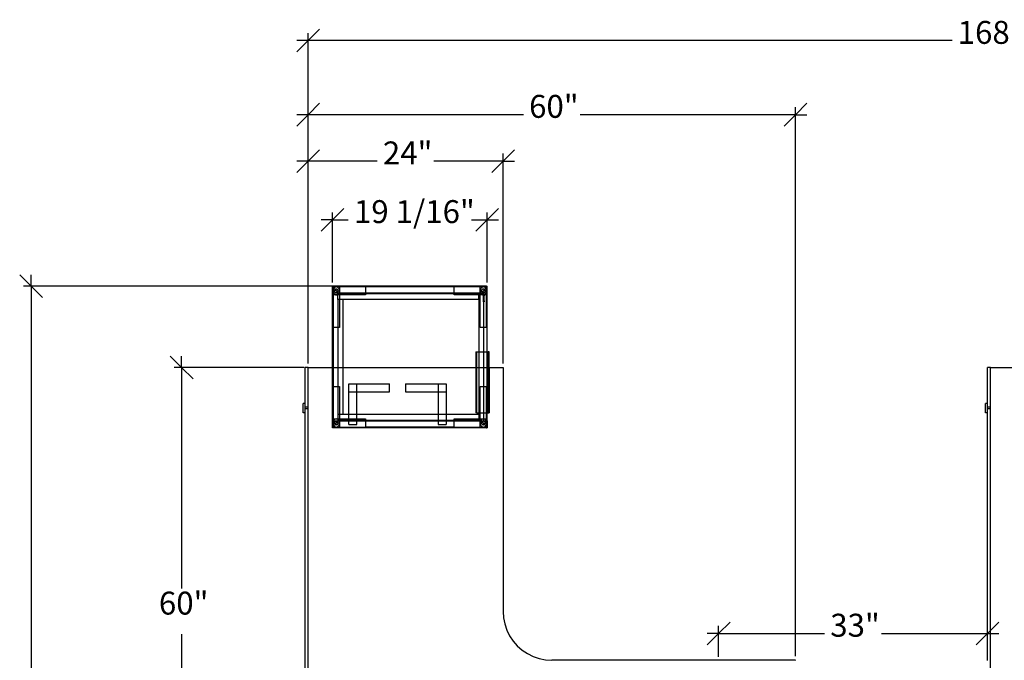
# Model space of a CAD drawing. Units: inches. Extents: x -112 to 95, y -87 to 88.
# Drawn here: x -110 to 11, y 9 to 88 of the extents above; entities that cross this region are included whole.
import ezdxf

# ---------------------------------------------------------------- set-up
doc = ezdxf.new("R2010")
doc.units = ezdxf.units.IN
doc.header["$MEASUREMENT"] = 0
doc.styles.add('Arial', font='Arial')

msp = doc.modelspace()

# ---------------------------------------------------------------- linework, layer by layer
for p, q in [((-74.34, 85.71), (-72.94, 87.11)), ((-74.34, 45.97), (-74.34, 86.64)), ((-75.74, 84.31), (-74.34, 85.71)), ((-74.34, 85.71), (-75.74, 85.71)), ((4.92, 85.71), (-74.34, 85.71)), ((-74.34, 76.6), (-72.94, 78)), ((-12.94, 78), (-14.34, 76.6)), ((-75.74, 75.2), (-74.34, 76.6)), ((-74.34, 76.6), (-75.74, 76.6)), ((-74.34, 45.97), (-74.34, 77.53)), ((-47.84, 76.6), (-74.34, 76.6)), ((-14.34, 76.6), (-40.85, 76.6)), ((-14.34, 76.6), (-15.74, 75.2)), ((-14.34, 9.97), (-14.34, 77.53)), ((-14.34, 76.6), (-12.94, 76.6)), ((-74.34, 70.87), (-72.94, 72.27)), ((-74.34, 45.97), (-74.34, 71.81)), ((-48.94, 72.27), (-50.34, 70.87)), ((-50.34, 45.97), (-50.34, 71.81)), ((-75.74, 69.47), (-74.34, 70.87)), ((-74.34, 70.87), (-75.74, 70.87)), ((-65.84, 70.87), (-74.34, 70.87)), ((-50.34, 70.87), (-58.85, 70.87)), ((-50.34, 70.87), (-51.74, 69.47)), ((-50.34, 70.87), (-48.94, 70.87)), ((-71.34, 63.65), (-69.94, 65.05)), ((-71.34, 55.97), (-71.34, 64.58)), ((-50.9, 65.05), (-52.3, 63.65)), ((-52.3, 55.97), (-52.3, 64.58)), ((-72.74, 62.25), (-71.34, 63.65)), ((-71.34, 63.65), (-72.74, 63.65)), ((-71.34, 63.65), (-69.4, 63.65)), ((-54.24, 63.65), (-52.3, 63.65)), ((-52.3, 63.65), (-53.7, 62.25)), ((-52.3, 63.65), (-50.9, 63.65)), ((-109.85, 56.9), (-108.45, 55.5)), ((-108.45, 55.5), (-108.45, 56.9)), ((-52.77, 55.5), (-109.38, 55.5)), ((-108.45, 55.5), (-107.05, 54.1)), ((-108.45, 55.5), (-108.45, -12.26)), ((-52.37, 55.5), (-71.34, 55.5)), ((-71.34, 45.5), (-71.34, 55.5)), ((-70.88, 55.42), (-71.28, 55.42)), ((-71.28, 54.92), (-71.28, 55.42)), ((-71.28, 55.42), (-71.16, 55.27)), ((-71.27, 55.05), (-71.28, 54.92)), ((-71.28, 54.92), (-71.27, 54.79)), ((-71.28, 54.67), (-71.28, 54.92)), ((-71.28, 54.67), (-71.28, 54.42)), ((-71.28, 54.67), (-71.23, 54.67)), ((-71.23, 55.17), (-71.27, 55.05)), ((-71.27, 54.79), (-71.23, 54.67)), ((-71.16, 55.27), (-71.23, 55.17)), ((-71.23, 54.67), (-71.16, 54.57)), ((-71.23, 54.67), (-70.88, 54.67)), ((-71.08, 55.35), (-71.16, 55.27)), ((-71.16, 55.27), (-71.02, 55.1)), ((-71.16, 54.57), (-71.08, 54.49)), ((-70.99, 55.4), (-71.08, 55.35)), ((-71.08, 54.92), (-71.07, 54.99)), ((-71.07, 54.86), (-71.08, 54.92)), ((-71.07, 54.99), (-71.05, 55.05)), ((-71.05, 54.8), (-71.07, 54.86)), ((-71.05, 55.05), (-71.02, 55.1)), ((-71.02, 54.74), (-71.05, 54.8)), ((-71.02, 55.1), (-70.98, 55.14)), ((-71.02, 55.1), (-70.74, 54.74)), ((-70.98, 54.7), (-71.02, 54.74)), ((-70.88, 55.42), (-70.99, 55.4)), ((-70.98, 55.14), (-70.93, 55.16)), ((-70.93, 54.68), (-70.98, 54.7)), ((-70.93, 55.16), (-70.88, 55.17)), ((-70.88, 54.67), (-70.93, 54.68)), ((-70.78, 55.4), (-70.88, 55.42)), ((-70.48, 55.42), (-70.88, 55.42)), ((-70.88, 55.17), (-70.83, 55.16)), ((-70.83, 54.68), (-70.88, 54.67)), ((-70.88, 54.67), (-70.68, 54.67)), ((-70.83, 55.16), (-70.78, 55.14)), ((-70.78, 54.7), (-70.83, 54.68)), ((-70.68, 55.35), (-70.78, 55.4)), ((-70.78, 55.14), (-70.74, 55.1)), ((-70.74, 54.74), (-70.78, 54.7)), ((-70.74, 55.1), (-70.71, 55.05)), ((-70.71, 54.8), (-70.74, 54.74)), ((-70.74, 54.74), (-70.68, 54.67)), ((-70.71, 55.05), (-70.69, 54.99)), ((-70.69, 54.86), (-70.71, 54.8)), ((-70.69, 54.99), (-70.68, 54.92)), ((-70.68, 54.92), (-70.69, 54.86)), ((-70.6, 55.27), (-70.68, 55.35)), ((-70.68, 54.67), (-70.54, 54.67)), ((-70.68, 54.67), (-70.63, 54.61)), ((-70.68, 54.67), (-70.68, 54.61)), ((-70.68, 54.61), (-70.63, 54.61)), ((-70.68, 54.49), (-70.68, 54.61)), ((-70.68, 54.49), (-70.6, 54.57)), ((-70.63, 54.61), (-70.58, 54.61)), ((-70.63, 54.61), (-70.6, 54.57)), ((-70.54, 55.17), (-70.6, 55.27)), ((-70.6, 54.57), (-70.58, 54.61)), ((-70.6, 54.57), (-70.48, 54.42)), ((-70.58, 54.61), (-70.54, 54.67)), ((-70.58, 54.61), (-70.48, 54.61)), ((-70.5, 55.05), (-70.54, 55.17)), ((-70.54, 54.67), (-70.5, 54.79)), ((-70.54, 54.67), (-70.48, 54.67)), ((-70.48, 54.92), (-70.5, 55.05)), ((-70.5, 54.79), (-70.48, 54.92)), ((-67.29, 55.42), (-70.48, 55.42)), ((-70.48, 55.42), (-70.48, 54.92)), ((-70.48, 54.92), (-70.48, 54.67)), ((-70.48, 54.67), (-70.48, 54.61)), ((-70.48, 54.67), (-67.29, 54.67)), ((-70.48, 54.61), (-70.48, 54.42)), ((-70.48, 54.61), (-67.29, 54.61)), ((-67.29, 55.42), (-67.29, 54.67)), ((-56.35, 55.42), (-67.29, 55.42)), ((-67.29, 54.67), (-67.29, 54.61)), ((-67.29, 54.67), (-56.35, 54.67)), ((-67.29, 54.61), (-67.29, 54.42)), ((-67.29, 54.61), (-56.35, 54.61)), ((-53.16, 55.42), (-56.35, 55.42)), ((-56.35, 54.67), (-56.35, 55.42)), ((-56.35, 54.61), (-56.35, 54.67)), ((-56.35, 54.67), (-53.16, 54.67)), ((-56.35, 54.42), (-56.35, 54.61)), ((-56.35, 54.61), (-53.34, 54.61)), ((-53.34, 54.64), (-53.16, 54.64)), ((-53.34, 54.64), (-53.34, 54.61)), ((-53.34, 54.42), (-53.34, 54.61)), ((-52.76, 55.42), (-53.16, 55.42)), ((-53.16, 54.92), (-53.16, 55.42)), ((-53.15, 55.05), (-53.16, 54.92)), ((-53.16, 54.92), (-53.15, 54.79)), ((-53.16, 54.67), (-53.16, 54.92)), ((-53.16, 54.64), (-53.16, 54.67)), ((-53.16, 54.67), (-53.11, 54.67)), ((-53.16, 54.42), (-53.16, 54.64)), ((-53.16, 54.64), (-53.09, 54.64)), ((-53.05, 54.57), (-53.16, 54.42)), ((-53.11, 55.17), (-53.15, 55.05)), ((-53.15, 54.79), (-53.11, 54.67)), ((-53.05, 55.27), (-53.11, 55.17)), ((-53.11, 54.67), (-53.09, 54.64)), ((-53.11, 54.67), (-52.96, 54.67)), ((-53.09, 54.64), (-53.05, 54.57)), ((-53.09, 54.64), (-52.99, 54.64)), ((-52.96, 55.35), (-53.05, 55.27)), ((-52.99, 54.64), (-53.05, 54.57)), ((-53.05, 54.57), (-52.96, 54.49)), ((-52.96, 54.67), (-52.99, 54.64)), ((-52.99, 54.64), (-52.74, 54.64)), ((-52.87, 55.4), (-52.96, 55.35)), ((-52.96, 54.99), (-52.94, 55.05)), ((-52.96, 54.92), (-52.96, 54.99)), ((-52.96, 54.86), (-52.96, 54.92)), ((-52.94, 54.8), (-52.96, 54.86)), ((-52.91, 54.74), (-52.96, 54.67)), ((-52.96, 54.67), (-52.76, 54.67)), ((-52.94, 55.05), (-52.91, 55.1)), ((-52.91, 54.74), (-52.94, 54.8)), ((-52.91, 55.1), (-52.86, 55.14)), ((-52.62, 55.1), (-52.91, 54.74)), ((-52.86, 54.7), (-52.91, 54.74)), ((-52.76, 55.42), (-52.87, 55.4)), ((-52.86, 55.14), (-52.82, 55.16)), ((-52.82, 54.68), (-52.86, 54.7)), ((-52.82, 55.16), (-52.76, 55.17)), ((-52.76, 54.67), (-52.82, 54.68)), ((-52.66, 55.4), (-52.76, 55.42)), ((-52.37, 55.42), (-52.76, 55.42)), ((-52.76, 55.17), (-52.71, 55.16)), ((-52.71, 54.68), (-52.76, 54.67)), ((-52.76, 54.67), (-52.42, 54.67)), ((-52.74, 54.64), (-52.74, 54.43)), ((-52.71, 55.16), (-52.66, 55.14)), ((-52.66, 54.7), (-52.71, 54.68)), ((-52.56, 55.35), (-52.66, 55.4)), ((-52.66, 55.14), (-52.62, 55.1)), ((-52.62, 54.74), (-52.66, 54.7)), ((-52.48, 55.27), (-52.62, 55.1)), ((-52.62, 55.1), (-52.59, 55.05)), ((-52.59, 54.8), (-52.62, 54.74)), ((-52.59, 55.05), (-52.57, 54.99)), ((-52.57, 54.86), (-52.59, 54.8)), ((-52.57, 54.99), (-52.56, 54.92)), ((-52.56, 54.92), (-52.57, 54.86)), ((-52.48, 55.27), (-52.56, 55.35)), ((-52.56, 54.49), (-52.48, 54.57)), ((-52.37, 55.42), (-52.48, 55.27)), ((-52.42, 55.17), (-52.48, 55.27)), ((-52.48, 54.57), (-52.42, 54.67)), ((-52.38, 55.05), (-52.42, 55.17)), ((-52.42, 54.67), (-52.38, 54.79)), ((-52.42, 54.67), (-52.37, 54.67)), ((-52.37, 54.92), (-52.38, 55.05)), ((-52.38, 54.79), (-52.37, 54.92)), ((-52.37, 55.5), (-52.3, 55.5)), ((-52.37, 55.42), (-52.37, 55.5)), ((-52.37, 54.92), (-52.37, 55.42)), ((-52.37, 54.67), (-52.37, 54.92)), ((-52.37, 54.67), (-52.3, 54.67)), ((-52.37, 54.42), (-52.37, 54.67)), ((-52.3, 54.67), (-52.3, 55.5)), ((-52.3, 47.42), (-52.3, 54.67)), ((-71.28, 54.42), (-71.28, 50.42)), ((-70.88, 54.42), (-71.28, 54.42)), ((-71.08, 54.49), (-70.99, 54.44)), ((-70.99, 54.44), (-70.88, 54.42)), ((-70.88, 54.42), (-70.78, 54.44)), ((-70.68, 54.42), (-70.88, 54.42)), ((-70.78, 54.44), (-70.68, 54.49)), ((-70.68, 54.42), (-70.68, 54.49)), ((-70.68, 53.86), (-70.68, 54.42)), ((-70.48, 54.42), (-70.68, 54.42)), ((-70.48, 53.86), (-70.68, 53.86)), ((-70.68, 53.86), (-70.68, 50.42)), ((-67.29, 54.42), (-70.48, 54.42)), ((-70.48, 54.42), (-70.48, 53.86)), ((-70.08, 53.86), (-70.48, 53.86)), ((-70.48, 53.86), (-70.48, 50.42)), ((-53.34, 53.86), (-70.08, 53.86)), ((-70.08, 53.86), (-70.08, 45.5)), ((-53.34, 54.42), (-56.35, 54.42)), ((-53.34, 53.86), (-53.34, 54.42)), ((-53.16, 54.42), (-53.34, 54.42)), ((-53.34, 53.86), (-53.34, 47.42)), ((-53.16, 50.42), (-53.16, 54.42)), ((-52.76, 54.42), (-53.16, 54.42)), ((-52.96, 54.49), (-52.87, 54.44)), ((-52.87, 54.44), (-52.76, 54.42)), ((-52.76, 54.42), (-52.74, 54.43)), ((-52.74, 54.42), (-52.76, 54.42)), ((-52.74, 54.43), (-52.66, 54.44)), ((-52.74, 54.43), (-52.74, 54.42)), ((-52.37, 54.42), (-52.74, 54.42)), ((-52.74, 54.42), (-52.74, 54.41)), ((-52.69, 54.41), (-52.74, 54.41)), ((-52.74, 54.31), (-52.74, 54.41)), ((-52.72, 54.31), (-52.74, 54.31)), ((-52.74, 54.03), (-52.74, 54.31)), ((-52.74, 54.03), (-52.72, 54.03)), ((-52.74, 54.03), (-52.74, 53.98)), ((-52.74, 53.98), (-52.72, 53.98)), ((-52.74, 53.69), (-52.74, 53.98)), ((-52.72, 53.69), (-52.74, 53.69)), ((-52.74, 53.59), (-52.74, 53.69)), ((-52.69, 53.59), (-52.74, 53.59)), ((-52.74, 53.59), (-52.74, 50.42)), ((-52.69, 54.31), (-52.72, 54.31)), ((-52.72, 54.03), (-52.72, 54.31)), ((-52.72, 54.03), (-52.71, 54.03)), ((-52.72, 53.98), (-52.72, 54.03)), ((-52.72, 53.98), (-52.71, 53.98)), ((-52.72, 53.69), (-52.72, 53.98)), ((-52.69, 53.69), (-52.72, 53.69)), ((-52.71, 53.98), (-52.71, 54.03)), ((-52.69, 54.41), (-52.69, 54.31)), ((-52.69, 53.69), (-52.69, 54.31)), ((-52.69, 53.69), (-52.69, 53.59)), ((-52.66, 54.44), (-52.56, 54.49)), ((-52.37, 50.42), (-52.37, 54.42)), ((-70.68, 50.42), (-71.28, 50.42)), ((-71.28, 50.42), (-71.28, 45.5)), ((-70.48, 50.42), (-70.68, 50.42)), ((-70.68, 50.42), (-70.68, 45.5)), ((-52.74, 50.42), (-53.16, 50.42)), ((-52.37, 50.42), (-52.74, 50.42)), ((-52.74, 50.42), (-52.74, 47.42)), ((-53.7, 47.42), (-53.58, 47.42)), ((-53.7, 47.42), (-53.7, 45.5)), ((-53.58, 47.42), (-53.34, 47.42)), ((-53.58, 45.5), (-53.58, 47.42)), ((-53.34, 47.42), (-52.74, 47.42)), ((-53.34, 47.42), (-53.34, 45.5)), ((-52.74, 47.42), (-52.3, 47.42)), ((-52.74, 47.42), (-52.74, 45.5)), ((-52.3, 47.42), (-52.16, 47.42)), ((-52.3, 45.5), (-52.3, 47.42)), ((-52.04, 47.42), (-52.16, 47.42)), ((-52.16, 45.5), (-52.16, 47.42)), ((-52.04, 45.5), (-52.04, 47.42)), ((-91.31, 46.9), (-89.91, 45.5)), ((-89.91, 45.5), (-89.91, 46.9)), ((-74.81, 45.5), (-90.84, 45.5)), ((-89.91, 45.5), (-88.51, 44.1)), ((-89.91, 45.5), (-89.91, 18.3)), ((-74.34, 45.5), (-74.72, 45.5)), ((-74.72, 41.06), (-74.72, 45.5)), ((-74.34, 45.5), (-71.34, 45.5)), ((-74.34, 40.6), (-74.34, 45.5)), ((-71.34, 38.09), (-71.34, 45.5)), ((-71.34, 45.5), (-71.28, 45.5)), ((-71.28, 45.5), (-70.68, 45.5)), ((-71.28, 45.5), (-71.28, 43.17)), ((-70.68, 45.5), (-70.68, 43.17)), ((-70.68, 45.5), (-70.08, 45.5)), ((-70.08, 45.5), (-70.08, 39.73)), ((-70.08, 45.5), (-53.7, 45.5)), ((-53.7, 45.5), (-53.58, 45.5)), ((-53.7, 45.5), (-53.7, 39.92)), ((-53.58, 45.5), (-53.34, 45.5)), ((-53.58, 39.92), (-53.58, 45.5)), ((-53.34, 45.5), (-53.34, 39.92)), ((-53.34, 45.5), (-52.74, 45.5)), ((-52.74, 45.5), (-52.3, 45.5)), ((-52.74, 45.5), (-52.74, 43.17)), ((-52.3, 39.92), (-52.3, 45.5)), ((-52.3, 45.5), (-52.16, 45.5)), ((-52.16, 45.5), (-52.04, 45.5)), ((-52.16, 45.5), (-52.16, 39.92)), ((-52.04, 45.5), (-50.34, 45.5)), ((-52.04, 45.5), (-52.04, 39.92)), ((-50.34, 45.5), (-50.34, 15.5)), ((9.66, 45.5), (9.28, 45.5)), ((9.28, 41.06), (9.28, 45.5)), ((9.66, 45.5), (12.66, 45.5)), ((9.66, 40.6), (9.66, 45.5)), ((-71.28, 43.17), (-71.28, 39.17)), ((-71.28, 43.17), (-70.68, 43.17)), ((-70.68, 43.17), (-70.68, 39.73)), ((-70.68, 43.17), (-70.48, 43.17)), ((-70.48, 43.17), (-70.48, 39.73)), ((-69.34, 42.5), (-69.34, 43.5)), ((-69.34, 43.5), (-68.34, 43.5)), ((-69.34, 42.5), (-68.34, 42.5)), ((-69.34, 39.73), (-69.34, 42.5)), ((-68.34, 42.5), (-68.34, 43.5)), ((-68.34, 43.5), (-64.34, 43.5)), ((-68.34, 42.5), (-64.34, 42.5)), ((-68.34, 39.73), (-68.34, 42.5)), ((-64.34, 42.5), (-64.34, 43.5)), ((-62.34, 43.5), (-58.34, 43.5)), ((-62.34, 43.5), (-62.34, 42.5)), ((-62.34, 42.5), (-58.34, 42.5)), ((-58.34, 43.5), (-58.34, 42.5)), ((-58.34, 43.5), (-57.34, 43.5)), ((-58.34, 42.5), (-57.34, 42.5)), ((-58.34, 42.5), (-58.34, 39.73)), ((-57.34, 43.5), (-57.34, 42.5)), ((-57.34, 42.5), (-57.34, 39.73)), ((-53.16, 43.17), (-52.74, 43.17)), ((-53.16, 39.92), (-53.16, 43.17)), ((-52.74, 43.17), (-52.37, 43.17)), ((-52.74, 43.17), (-52.74, 39.92)), ((-52.37, 39.92), (-52.37, 43.17)), ((-74.72, 41.06), (-74.97, 41.06)), ((-74.97, 39.94), (-74.97, 41.06)), ((-74.72, 40.6), (-74.72, 41.06)), ((-74.34, 40.6), (-74.72, 40.6)), ((-74.72, 40.4), (-74.72, 40.6)), ((-74.34, 40.4), (-74.72, 40.4)), ((-74.72, 39.94), (-74.72, 40.4)), ((-74.34, 40.4), (-74.34, 40.6)), ((-74.34, -8.4), (-74.34, 40.4)), ((9.28, 41.06), (9.03, 41.06)), ((9.03, 39.94), (9.03, 41.06)), ((9.28, 40.6), (9.28, 41.06)), ((9.66, 40.6), (9.28, 40.6)), ((9.28, 40.4), (9.28, 40.6)), ((9.66, 40.4), (9.28, 40.4)), ((9.28, 39.94), (9.28, 40.4)), ((9.66, 40.4), (9.66, 40.6)), ((9.66, -8.4), (9.66, 40.4)), ((-74.72, 39.94), (-74.97, 39.94)), ((-74.72, -7.94), (-74.72, 39.94)), ((-71.28, 39.17), (-70.88, 39.17)), ((-71.28, 39.17), (-71.28, 38.92)), ((-71.28, 38.92), (-71.23, 38.92)), ((-71.28, 38.67), (-71.28, 38.92)), ((-71.27, 38.8), (-71.28, 38.67)), ((-71.23, 38.92), (-71.27, 38.8)), ((-71.16, 39.02), (-71.23, 38.92)), ((-71.23, 38.92), (-70.88, 38.92)), ((-71.08, 39.1), (-71.16, 39.02)), ((-70.99, 39.15), (-71.08, 39.1)), ((-71.07, 38.74), (-71.05, 38.8)), ((-71.05, 38.8), (-71.02, 38.85)), ((-71.02, 38.85), (-70.98, 38.89)), ((-71.02, 38.49), (-70.74, 38.85)), ((-70.88, 39.17), (-70.99, 39.15)), ((-70.98, 38.89), (-70.93, 38.91)), ((-70.93, 38.91), (-70.88, 38.92)), ((-70.78, 39.15), (-70.88, 39.17)), ((-70.88, 39.17), (-70.68, 39.17)), ((-70.88, 38.92), (-70.83, 38.91)), ((-70.88, 38.92), (-70.68, 38.92)), ((-70.83, 38.91), (-70.78, 38.89)), ((-70.68, 39.1), (-70.78, 39.15)), ((-70.78, 38.89), (-70.74, 38.85)), ((-70.74, 38.85), (-70.68, 38.92)), ((-70.74, 38.85), (-70.71, 38.8)), ((-70.71, 38.8), (-70.69, 38.74)), ((-70.48, 39.73), (-70.68, 39.73)), ((-70.68, 39.73), (-70.68, 39.17)), ((-70.68, 39.17), (-70.68, 39.1)), ((-70.68, 39.17), (-70.48, 39.17)), ((-70.6, 39.02), (-70.68, 39.1)), ((-70.68, 39.1), (-70.68, 38.98)), ((-70.68, 38.98), (-70.68, 38.92)), ((-70.63, 38.98), (-70.68, 38.98)), ((-70.68, 38.92), (-70.63, 38.98)), ((-70.68, 38.92), (-70.54, 38.92)), ((-70.63, 38.98), (-70.6, 39.02)), ((-70.57, 38.98), (-70.63, 38.98)), ((-70.6, 39.02), (-70.48, 39.17)), ((-70.57, 38.98), (-70.6, 39.02)), ((-70.54, 38.92), (-70.57, 38.98)), ((-70.48, 38.98), (-70.57, 38.98)), ((-70.5, 38.8), (-70.54, 38.92)), ((-70.54, 38.92), (-70.48, 38.92)), ((-70.48, 38.67), (-70.5, 38.8)), ((-70.08, 39.73), (-70.48, 39.73)), ((-70.48, 39.73), (-70.48, 39.17)), ((-70.48, 39.17), (-69.34, 39.17)), ((-70.48, 39.17), (-70.48, 38.98)), ((-69.34, 38.98), (-70.48, 38.98)), ((-70.48, 38.98), (-70.48, 38.92)), ((-70.48, 38.92), (-70.48, 38.67)), ((-70.48, 38.92), (-69.34, 38.92)), ((-69.34, 39.73), (-70.08, 39.73)), ((-68.34, 39.73), (-69.34, 39.73)), ((-69.34, 39.17), (-69.34, 39.73)), ((-69.34, 39.17), (-68.34, 39.17)), ((-69.34, 38.98), (-69.34, 39.17)), ((-69.34, 38.92), (-69.34, 38.98)), ((-68.34, 38.98), (-69.34, 38.98)), ((-69.34, 38.5), (-69.34, 38.92)), ((-69.34, 38.92), (-68.34, 38.92)), ((-58.34, 39.73), (-68.34, 39.73)), ((-68.34, 39.17), (-68.34, 39.73)), ((-68.34, 39.17), (-67.29, 39.17)), ((-68.34, 38.98), (-68.34, 39.17)), ((-68.34, 38.92), (-68.34, 38.98)), ((-67.29, 38.98), (-68.34, 38.98)), ((-68.34, 38.5), (-68.34, 38.92)), ((-68.34, 38.92), (-67.29, 38.92)), ((-67.29, 39.17), (-67.29, 38.98)), ((-67.29, 38.98), (-67.29, 38.92)), ((-58.34, 38.98), (-67.29, 38.98)), ((-67.29, 38.92), (-67.29, 38.17)), ((-67.29, 38.92), (-58.34, 38.92)), ((-58.34, 39.73), (-58.34, 38.98)), ((-57.34, 39.73), (-58.34, 39.73)), ((-58.34, 38.98), (-58.34, 38.92)), ((-57.34, 38.98), (-58.34, 38.98)), ((-58.34, 38.92), (-58.34, 38.5)), ((-58.34, 38.92), (-57.34, 38.92)), ((-57.34, 39.73), (-57.34, 38.98)), ((-53.34, 39.73), (-57.34, 39.73)), ((-57.34, 38.98), (-57.34, 38.92)), ((-56.35, 38.98), (-57.34, 38.98)), ((-57.34, 38.92), (-57.34, 38.5)), ((-57.34, 38.92), (-56.35, 38.92)), ((-56.35, 39.17), (-53.34, 39.17)), ((-56.35, 38.98), (-56.35, 39.17)), ((-56.35, 38.92), (-56.35, 38.98)), ((-53.34, 38.98), (-56.35, 38.98)), ((-56.35, 38.17), (-56.35, 38.92)), ((-56.35, 38.92), (-53.16, 38.92)), ((-53.58, 39.92), (-53.7, 39.92)), ((-53.58, 39.92), (-53.34, 39.92)), ((-53.34, 39.92), (-53.34, 39.73)), ((-53.34, 39.92), (-53.16, 39.92)), ((-53.34, 39.73), (-53.34, 39.17)), ((-53.34, 39.17), (-53.34, 38.98)), ((-53.34, 39.17), (-53.16, 39.17)), ((-53.34, 38.98), (-53.34, 38.95)), ((-53.34, 38.95), (-53.16, 38.95)), ((-53.16, 39.17), (-53.16, 39.92)), ((-53.16, 39.92), (-52.74, 39.92)), ((-53.16, 39.17), (-52.76, 39.17)), ((-53.16, 38.95), (-53.16, 39.17)), ((-53.05, 39.02), (-53.16, 39.17)), ((-53.16, 38.95), (-53.09, 38.95)), ((-53.16, 38.92), (-53.16, 38.95)), ((-53.16, 38.67), (-53.16, 38.92)), ((-53.16, 38.92), (-53.11, 38.92)), ((-53.15, 38.8), (-53.16, 38.67)), ((-53.11, 38.92), (-53.15, 38.8)), ((-53.09, 38.95), (-53.11, 38.92)), ((-53.11, 38.92), (-52.96, 38.92)), ((-53.05, 39.02), (-53.09, 38.95)), ((-53.09, 38.95), (-52.99, 38.95)), ((-52.96, 39.1), (-53.05, 39.02)), ((-52.99, 38.95), (-53.05, 39.02)), ((-52.99, 38.95), (-52.74, 38.95)), ((-52.96, 38.92), (-52.99, 38.95)), ((-52.87, 39.15), (-52.96, 39.1)), ((-52.91, 38.85), (-52.96, 38.92)), ((-52.96, 38.92), (-52.76, 38.92)), ((-52.96, 38.74), (-52.94, 38.8)), ((-52.94, 38.8), (-52.91, 38.85)), ((-52.91, 38.85), (-52.86, 38.89)), ((-52.62, 38.49), (-52.91, 38.85)), ((-52.76, 39.17), (-52.87, 39.15)), ((-52.86, 38.89), (-52.82, 38.91)), ((-52.82, 38.91), (-52.76, 38.92)), ((-52.74, 39.17), (-52.76, 39.17)), ((-52.76, 39.17), (-52.74, 39.17)), ((-52.76, 38.92), (-52.71, 38.91)), ((-52.76, 38.92), (-52.42, 38.92)), ((-52.74, 39.92), (-52.74, 39.17)), ((-52.74, 39.92), (-52.37, 39.92)), ((-52.74, 39.17), (-52.74, 38.95)), ((-52.66, 39.15), (-52.74, 39.17)), ((-52.74, 39.17), (-52.74, 39.17)), ((-52.74, 39.17), (-52.37, 39.17)), ((-52.71, 38.91), (-52.66, 38.89)), ((-52.56, 39.1), (-52.66, 39.15)), ((-52.66, 38.89), (-52.62, 38.85)), ((-52.62, 38.85), (-52.59, 38.8)), ((-52.59, 38.8), (-52.57, 38.74)), ((-52.48, 39.02), (-52.56, 39.1)), ((-52.42, 38.92), (-52.48, 39.02)), ((-52.38, 38.8), (-52.42, 38.92)), ((-52.42, 38.92), (-52.37, 38.92)), ((-52.37, 38.67), (-52.38, 38.8)), ((-52.37, 39.17), (-52.37, 39.92)), ((-52.37, 39.92), (-52.3, 39.92)), ((-52.37, 38.92), (-52.37, 39.17)), ((-52.37, 38.92), (-52.3, 38.92)), ((-52.37, 38.92), (-52.37, 38.67)), ((-52.3, 38.92), (-52.3, 39.92)), ((-52.3, 39.92), (-52.16, 39.92)), ((-52.3, 38.92), (-52.3, 38.09)), ((-52.16, 39.92), (-52.04, 39.92)), ((9.28, 39.94), (9.03, 39.94)), ((9.28, 9.46), (9.28, 39.94)), ((-52.37, 38.09), (-71.34, 38.09)), ((-71.28, 38.67), (-71.27, 38.54)), ((-71.28, 38.67), (-71.28, 38.17)), ((-71.28, 38.17), (-71.16, 38.32)), ((-71.28, 38.17), (-70.88, 38.17)), ((-71.27, 38.54), (-71.23, 38.42)), ((-71.23, 38.42), (-71.16, 38.32)), ((-71.16, 38.32), (-71.02, 38.49)), ((-71.16, 38.32), (-71.08, 38.24)), ((-71.08, 38.67), (-71.07, 38.74)), ((-71.07, 38.61), (-71.08, 38.67)), ((-71.08, 38.24), (-70.99, 38.19)), ((-71.05, 38.55), (-71.07, 38.61)), ((-71.02, 38.49), (-71.05, 38.55)), ((-70.98, 38.45), (-71.02, 38.49)), ((-70.99, 38.19), (-70.88, 38.17)), ((-70.93, 38.43), (-70.98, 38.45)), ((-70.88, 38.42), (-70.93, 38.43)), ((-70.83, 38.43), (-70.88, 38.42)), ((-70.88, 38.17), (-70.78, 38.19)), ((-70.88, 38.17), (-70.48, 38.17)), ((-70.78, 38.45), (-70.83, 38.43)), ((-70.74, 38.49), (-70.78, 38.45)), ((-70.78, 38.19), (-70.68, 38.24)), ((-70.71, 38.55), (-70.74, 38.49)), ((-70.69, 38.61), (-70.71, 38.55)), ((-70.69, 38.74), (-70.68, 38.67)), ((-70.68, 38.67), (-70.69, 38.61)), ((-70.68, 38.24), (-70.6, 38.32)), ((-70.6, 38.32), (-70.54, 38.42)), ((-70.54, 38.42), (-70.5, 38.54)), ((-70.5, 38.54), (-70.48, 38.67)), ((-70.48, 38.67), (-70.48, 38.17)), ((-70.48, 38.17), (-67.29, 38.17)), ((-69.34, 38.5), (-68.34, 38.5)), ((-56.35, 38.17), (-67.29, 38.17)), ((-58.34, 38.5), (-57.34, 38.5)), ((-56.35, 38.17), (-53.16, 38.17)), ((-53.16, 38.67), (-53.15, 38.54)), ((-53.16, 38.17), (-53.16, 38.67)), ((-53.16, 38.17), (-52.76, 38.17)), ((-53.15, 38.54), (-53.11, 38.42)), ((-53.11, 38.42), (-53.05, 38.32)), ((-53.05, 38.32), (-52.96, 38.24)), ((-52.96, 38.67), (-52.96, 38.74)), ((-52.96, 38.61), (-52.96, 38.67)), ((-52.94, 38.55), (-52.96, 38.61)), ((-52.96, 38.24), (-52.87, 38.19)), ((-52.91, 38.49), (-52.94, 38.55)), ((-52.86, 38.45), (-52.91, 38.49)), ((-52.87, 38.19), (-52.76, 38.17)), ((-52.82, 38.43), (-52.86, 38.45)), ((-52.76, 38.42), (-52.82, 38.43)), ((-52.71, 38.43), (-52.76, 38.42)), ((-52.76, 38.17), (-52.66, 38.19)), ((-52.76, 38.17), (-52.37, 38.17)), ((-52.66, 38.45), (-52.71, 38.43)), ((-52.62, 38.49), (-52.66, 38.45)), ((-52.66, 38.19), (-52.56, 38.24)), ((-52.59, 38.55), (-52.62, 38.49)), ((-52.48, 38.32), (-52.62, 38.49)), ((-52.57, 38.61), (-52.59, 38.55)), ((-52.57, 38.74), (-52.56, 38.67)), ((-52.56, 38.67), (-52.57, 38.61)), ((-52.56, 38.24), (-52.48, 38.32)), ((-52.48, 38.32), (-52.42, 38.42)), ((-52.37, 38.17), (-52.48, 38.32)), ((-52.42, 38.42), (-52.38, 38.54)), ((-52.38, 38.54), (-52.37, 38.67)), ((-52.37, 38.67), (-52.37, 38.17)), ((-52.37, 38.17), (-52.37, 38.09)), ((-52.37, 38.09), (-52.3, 38.09)), ((-50.34, 15.5), (-50.29, 14.72)), ((-50.29, 14.72), (-50.14, 13.95)), ((-50.14, 13.95), (-49.89, 13.2)), ((-23.81, 12.78), (-22.41, 14.18)), ((-23.81, 9.92), (-23.81, 13.71)), ((10.68, 14.18), (9.28, 12.78)), ((9.28, 9.92), (9.28, 13.71)), ((-89.91, 12.7), (-89.91, -14.5)), ((-49.89, 13.2), (-49.54, 12.5)), ((-49.54, 12.5), (-49.1, 11.85)), ((-25.21, 11.38), (-23.81, 12.78)), ((-23.81, 12.78), (-25.21, 12.78)), ((-23.81, 12.78), (-10.76, 12.78)), ((-3.77, 12.78), (9.28, 12.78)), ((9.28, 12.78), (7.88, 11.38)), ((9.28, 12.78), (10.68, 12.78)), ((-49.1, 11.85), (-48.59, 11.26)), ((-48.59, 11.26), (-48, 10.74)), ((-48, 10.74), (-47.34, 10.3)), ((-47.34, 10.3), (-46.64, 9.96)), ((-46.64, 9.96), (-45.9, 9.7)), ((-45.9, 9.7), (-45.13, 9.55)), ((-45.13, 9.55), (-44.34, 9.5)), ((-14.34, 9.5), (-44.34, 9.5)), ((-14.34, 9.46), (-14.34, 9.5))]:
    msp.add_line(p, q)

# ---------------------------------------------------------------- texts
at = {"char_height": 2.821, "attachment_point": 7, "style": 'Arial'}
for s, insert in [('168"', (5.62, 84.43)), ('60"', (-47.14, 75.33)), ('24"', (-65.14, 69.6)), ('19 1/16"', (-68.7, 62.38)), ('60"', (-92.71, 14.22)), ('33"', (-10.07, 11.5))]:
    msp.add_mtext(s, dxfattribs=dict(at, insert=insert))

doc.saveas('drawing.dxf')
